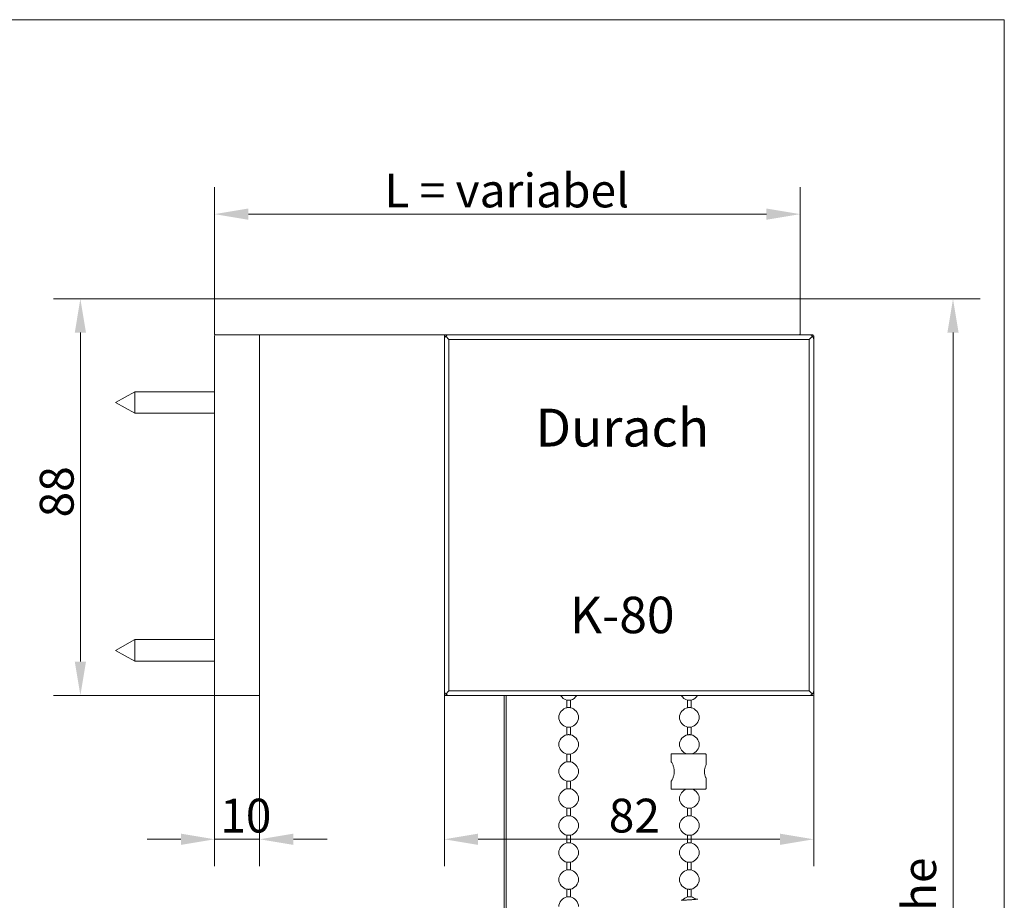
# Model space of a CAD drawing. Units: millimetres. Extents: x 15 to 876, y 15 to 615.
# Drawn here: x 657 to 876, y 420 to 615 of the extents above; entities that cross this region are included whole.
import ezdxf

# ---------------------------------------------------------------- set-up
doc = ezdxf.new("R2010")
doc.units = ezdxf.units.MM
doc.header["$LTSCALE"] = 3
for name, color, linetype, lineweight in [('Bemaßung (ISO)', 7, 'Continuous', 18), ('Rahmen (ISO)', 7, 'Continuous', 18), ('Sichtbar (ISO)', 7, 'Continuous', 18), ('Symbol (ISO)', 7, 'Continuous', 18)]:
    doc.layers.add(name, color=color, linetype=linetype, lineweight=lineweight)
doc.styles.add('Notiztext (DIN)', font='isocpeur.ttf')
doc.dimstyles.new('Durach Standard (DIN)', dxfattribs={"dimscale": 3, "dimtxt": 2.5, "dimasz": 2.5, "dimexe": 2, "dimexo": 0, "dimgap": 0.5, "dimtad": 1, "dimtoh": 1, "dimrnd": 1e-08, "dimtxsty": 'Notiztext (DIN)', "dimcen": 0.09, "dimdle": 10, "dimclrd": 7, "dimclre": 7, "dimclrt": 256, "dimazin": 2, "dimtfac": 0.6, "dimtmove": 0, "dimatfit": 3, "dimfxl": 0, "dimtolj": 1, "dimlwd": 15, "dimlwe": 15, "dimarcsym": 0})

# ---------------------------------------------------------------- blocks, each defined once
blk = doc.blocks.new('Ränder Standardrahmen')
at = {"layer": 'Rahmen (ISO)', "flags": 128}
blk.add_lwpolyline([(5, 5), (5, 205), (292, 205), (292, 5), (5, 5)], dxfattribs=at)
blk = doc.blocks.new('*D9')
at = {"layer": 'Bemaßung (ISO)', "color": 7, "linetype": 'Continuous', "lineweight": 15, "transparency": 16777216}
for p, q in [((700.89, 553.05), (664.89, 553.05)), ((670.89, 545.55), (670.89, 472.55)), ((700.89, 465.05), (664.89, 465.05))]:
    blk.add_line(p, q, dxfattribs=at)
at = {"layer": 'Bemaßung (ISO)', "color": 7, "linetype": 'Continuous', "transparency": 16777216}
for points in [[(669.64, 545.55), (672.14, 545.55), (670.89, 553.05)], [(669.64, 472.55), (672.14, 472.55), (670.89, 465.05)]]:
    blk.add_solid(points, dxfattribs=at)
at = {"layer": 'Defpoints', "color": 0, "linetype": 'Continuous', "transparency": 16777216}
for p in [(700.89, 553.05), (670.89, 465.05), (700.89, 465.05)]:
    blk.add_point(p, dxfattribs=at)
at = {"layer": 'Bemaßung (ISO)', "linetype": 'Continuous', "lineweight": 18, "transparency": 16777216, "insert": (661.89, 504.55), "char_height": 7.5, "attachment_point": 1, "rotation": 90, "style": 'Notiztext (DIN)'}
blk.add_mtext('\\A1;88', dxfattribs=at)
blk = doc.blocks.new('*D12')
at = {"layer": 'Bemaßung (ISO)', "color": 7, "linetype": 'Continuous', "lineweight": 15, "transparency": 16777216}
for p, q in [((700.69, 465.25), (700.69, 427.12)), ((710.69, 465.25), (710.69, 427.12)), ((693.19, 433.12), (685.69, 433.12)), ((700.69, 433.12), (710.69, 433.12)), ((718.19, 433.12), (725.69, 433.12))]:
    blk.add_line(p, q, dxfattribs=at)
at = {"layer": 'Bemaßung (ISO)', "color": 7, "linetype": 'Continuous', "transparency": 16777216}
for points in [[(693.19, 434.37), (693.19, 431.87), (700.69, 433.12)], [(718.19, 434.37), (718.19, 431.87), (710.69, 433.12)]]:
    blk.add_solid(points, dxfattribs=at)
at = {"layer": 'Defpoints', "color": 0, "linetype": 'Continuous', "transparency": 16777216}
for p in [(700.69, 465.25), (710.69, 465.25), (710.69, 433.12)]:
    blk.add_point(p, dxfattribs=at)
at = {"layer": 'Bemaßung (ISO)', "linetype": 'Continuous', "lineweight": 18, "transparency": 16777216, "insert": (701.94, 442.12), "char_height": 7.5, "attachment_point": 1, "style": 'Notiztext (DIN)'}
blk.add_mtext('\\A1;10', dxfattribs=at)
blk = doc.blocks.new('*D13')
at = {"layer": 'Bemaßung (ISO)', "color": 7, "linetype": 'Continuous', "lineweight": 15, "transparency": 16777216}
for p, q in [((751.69, 466.05), (751.69, 427.12)), ((833.69, 466.05), (833.69, 427.12)), ((759.19, 433.12), (826.19, 433.12))]:
    blk.add_line(p, q, dxfattribs=at)
at = {"layer": 'Bemaßung (ISO)', "color": 7, "linetype": 'Continuous', "transparency": 16777216}
for points in [[(759.19, 434.37), (759.19, 431.87), (751.69, 433.12)], [(826.19, 434.37), (826.19, 431.87), (833.69, 433.12)]]:
    blk.add_solid(points, dxfattribs=at)
at = {"layer": 'Defpoints', "color": 0, "linetype": 'Continuous', "transparency": 16777216}
for p in [(751.69, 466.05), (833.69, 466.05), (833.69, 433.12)]:
    blk.add_point(p, dxfattribs=at)
at = {"layer": 'Bemaßung (ISO)', "linetype": 'Continuous', "lineweight": 18, "transparency": 16777216, "insert": (788.19, 442.12), "char_height": 7.5, "attachment_point": 1, "style": 'Notiztext (DIN)'}
blk.add_mtext('\\A1;82', dxfattribs=at)
blk = doc.blocks.new('*D14')
at = {"layer": 'Bemaßung (ISO)', "color": 7, "linetype": 'Continuous', "lineweight": 15, "transparency": 16777216}
for p, q in [((830.49, 553.05), (870.61, 553.05)), ((864.61, 545.55), (864.61, 242.55)), ((764.99, 235.05), (870.61, 235.05))]:
    blk.add_line(p, q, dxfattribs=at)
at = {"layer": 'Bemaßung (ISO)', "color": 7, "linetype": 'Continuous', "transparency": 16777216}
for points in [[(863.36, 545.55), (865.86, 545.55), (864.61, 553.05)], [(863.36, 242.55), (865.86, 242.55), (864.61, 235.05)]]:
    blk.add_solid(points, dxfattribs=at)
at = {"layer": 'Defpoints', "color": 0, "linetype": 'Continuous', "transparency": 16777216}
for p in [(830.49, 553.05), (764.99, 235.05), (864.61, 235.05)]:
    blk.add_point(p, dxfattribs=at)
at = {"layer": 'Bemaßung (ISO)', "linetype": 'Continuous', "lineweight": 18, "transparency": 16777216, "insert": (853.36, 363.68), "char_height": 7.5, "attachment_point": 1, "rotation": 90, "style": 'Notiztext (DIN)'}
blk.add_mtext('\\A1; Anlagenhöhe', dxfattribs=at)
blk = doc.blocks.new('*D15')
at = {"layer": 'Bemaßung (ISO)', "color": 7, "linetype": 'Continuous', "lineweight": 15, "transparency": 16777216}
for p, q in [((700.69, 552.85), (700.69, 577.85)), ((830.69, 552.85), (830.69, 577.85)), ((708.19, 571.85), (823.19, 571.85))]:
    blk.add_line(p, q, dxfattribs=at)
at = {"layer": 'Bemaßung (ISO)', "color": 7, "linetype": 'Continuous', "transparency": 16777216}
for points in [[(708.19, 573.1), (708.19, 570.6), (700.69, 571.85)], [(823.19, 573.1), (823.19, 570.6), (830.69, 571.85)]]:
    blk.add_solid(points, dxfattribs=at)
at = {"layer": 'Defpoints', "color": 0, "linetype": 'Continuous', "transparency": 16777216}
for p in [(830.69, 571.85), (700.69, 552.85), (830.69, 552.85)]:
    blk.add_point(p, dxfattribs=at)
at = {"layer": 'Bemaßung (ISO)', "linetype": 'Continuous', "lineweight": 18, "transparency": 16777216, "insert": (736.07, 580.85), "char_height": 7.5, "attachment_point": 1, "style": 'Notiztext (DIN)'}
blk.add_mtext('\\A1; L = variabel', dxfattribs=at)

msp = doc.modelspace()

# ---------------------------------------------------------------- linework, layer by layer
at = {"layer": 'Sichtbar (ISO)'}
for p, q in [((830.49, 553.051), (700.89, 553.051)), ((700.69, 552.851), (700.69, 545.251)), ((830.69, 545.251), (830.69, 552.851)), ((700.69, 544.851), (700.69, 465.251)), ((710.49, 545.051), (700.89, 545.051)), ((700.89, 545.051), (751.89, 545.051)), ((710.69, 465.251), (710.69, 544.851)), ((751.69, 544.851), (751.69, 544.051)), ((752.69, 545.051), (751.89, 545.051)), ((752.69, 544.051), (751.983, 544.758)), ((832.69, 545.051), (752.69, 545.051)), ((832.69, 545.051), (833.49, 545.051)), ((832.69, 544.051), (833.397, 544.758)), ((833.69, 544.851), (833.69, 544.051)), ((751.69, 544.051), (751.69, 466.051)), ((752.69, 466.051), (752.69, 544.051)), ((752.69, 544.051), (832.69, 544.051)), ((832.69, 544.051), (832.69, 466.051)), ((833.69, 466.051), (833.69, 544.051)), ((678.69, 530.051), (682.99, 532.451)), ((682.99, 532.451), (682.99, 527.651)), ((700.69, 532.451), (682.99, 532.451)), ((678.69, 530.051), (682.99, 527.651)), ((700.69, 527.651), (682.99, 527.651)), ((678.69, 475.051), (682.99, 477.451)), ((682.99, 477.451), (682.99, 472.651)), ((700.69, 477.451), (682.99, 477.451)), ((678.69, 475.051), (682.99, 472.651)), ((700.69, 472.651), (682.99, 472.651)), ((751.69, 466.051), (751.69, 465.251)), ((752.69, 466.051), (751.983, 465.344)), ((832.69, 466.051), (752.69, 466.051)), ((832.69, 466.051), (833.397, 465.344)), ((833.69, 466.051), (833.69, 465.251)), ((700.89, 465.051), (710.49, 465.051)), ((751.89, 465.051), (752.69, 465.051)), ((752.69, 465.051), (832.69, 465.051)), ((764.985, 465.051), (764.985, 272.851)), ((765.385, 265.851), (765.385, 465.051)), ((778.894, 464.021), (778.894, 462.328)), ((778.894, 464.021), (778.894, 462.328)), ((779.687, 464.021), (779.687, 462.328)), ((779.687, 464.021), (779.687, 462.328)), ((805.694, 462.328), (805.694, 464.021)), ((805.694, 462.328), (805.694, 464.021)), ((806.487, 462.328), (806.487, 464.021)), ((806.487, 462.328), (806.487, 464.021)), ((833.49, 465.051), (832.69, 465.051)), ((778.894, 458.021), (778.894, 456.328)), ((778.894, 458.021), (778.894, 456.328)), ((779.687, 458.021), (779.687, 456.328)), ((779.687, 458.021), (779.687, 456.328)), ((805.694, 456.328), (805.694, 458.021)), ((805.694, 456.328), (805.694, 458.021)), ((806.487, 456.328), (806.487, 458.021)), ((806.487, 456.328), (806.487, 458.021)), ((778.89, 452.022), (778.89, 450.328)), ((779.69, 452.022), (779.69, 450.328)), ((802.012, 451.975), (802.012, 450.469)), ((802.112, 452.075), (809.688, 452.075)), ((809.788, 449.718), (809.788, 451.975)), ((778.89, 446.022), (778.89, 444.328)), ((779.69, 446.022), (779.69, 444.328)), ((809.788, 444.375), (809.788, 446.631)), ((802.012, 445.881), (802.012, 444.375)), ((809.688, 444.275), (802.112, 444.275)), ((778.89, 440.022), (778.89, 438.328)), ((779.69, 440.022), (779.69, 438.328)), ((805.69, 440.022), (805.69, 438.328)), ((806.49, 440.022), (806.49, 438.328)), ((778.89, 434.022), (778.89, 432.328)), ((779.69, 434.022), (779.69, 432.328)), ((805.69, 434.022), (805.69, 432.328)), ((806.49, 434.022), (806.49, 432.328)), ((778.89, 428.022), (778.89, 426.328)), ((779.69, 428.022), (779.69, 426.328)), ((805.69, 428.022), (805.69, 426.328)), ((806.49, 428.022), (806.49, 426.328)), ((778.89, 422.022), (778.89, 420.328)), ((779.69, 422.022), (779.69, 420.328)), ((805.69, 422.022), (805.69, 420.328)), ((806.49, 422.022), (806.49, 420.328)), ((804.236, 419.58), (804.236, 419.58))]:
    msp.add_line(p, q, dxfattribs=at)
for centre, radius, start, end in [((700.89, 552.851), 0.2, 90, 180), ((830.49, 552.851), 0.2, 0, 90), ((700.89, 545.251), 0.2, 180, 270), ((700.89, 544.851), 0.2, 90, 180), ((710.49, 544.851), 0.2, 0, 90), ((751.89, 544.851), 0.2, 90, 180), ((752.69, 544.051), 1, 135, 180), ((752.69, 544.051), 1, 90, 135), ((830.49, 545.251), 0.2, 270, 0), ((832.69, 544.051), 1, 45, 90), ((832.69, 544.051), 1, 0, 45), ((833.49, 544.851), 0.2, 0, 90), ((752.69, 466.051), 1, 180, 225), ((832.69, 466.051), 1, 315, 0), ((700.89, 465.251), 0.2, 180, 270), ((710.49, 465.251), 0.2, 270, 0), ((751.89, 465.251), 0.2, 180, 270), ((752.69, 466.051), 1, 225, 270), ((832.69, 466.051), 1, 270, 315), ((833.49, 465.251), 0.2, 270, 0), ((802.112, 451.975), 0.1, 90, 180), ((802.112, 450.469), 0.1, 180, 209.97342), ((809.688, 451.975), 0.1, 0, 90), ((809.688, 449.718), 0.1, 336.77845, 0), ((802.112, 445.881), 0.1, 150.02658, 180), ((809.688, 446.631), 0.1, 0, 23.22155), ((802.112, 444.375), 0.1, 180, 270), ((809.688, 444.375), 0.1, 270, 0)]:
    msp.add_arc(centre, radius, start, end, dxfattribs=at)
for points in [[(778.894, 464.021), (778.326, 464.152), (777.794, 464.548), (777.458, 465.051)], [(781.123, 465.051), (780.786, 464.548), (780.255, 464.152), (779.687, 464.021)], [(804.258, 465.051), (804.594, 464.548), (805.126, 464.152), (805.694, 464.021)], [(804.258, 465.051), (804.594, 464.548), (805.126, 464.152), (805.694, 464.021)], [(806.487, 464.021), (807.055, 464.152), (807.586, 464.548), (807.923, 465.051)], [(806.487, 464.021), (807.055, 464.152), (807.586, 464.548), (807.923, 465.051)], [(777.09, 460.175), (777.09, 461.142), (777.941, 462.109), (778.894, 462.328)], [(777.09, 460.175), (777.09, 461.142), (777.941, 462.109), (778.894, 462.328)], [(779.687, 462.328), (780.64, 462.109), (781.49, 461.142), (781.49, 460.175)], [(779.687, 462.328), (780.64, 462.109), (781.49, 461.142), (781.49, 460.175)], [(805.694, 462.328), (804.741, 462.109), (803.89, 461.142), (803.89, 460.175)], [(805.694, 462.328), (804.741, 462.109), (803.89, 461.142), (803.89, 460.175)], [(808.29, 460.175), (808.29, 461.142), (807.44, 462.109), (806.487, 462.328)], [(808.29, 460.175), (808.29, 461.142), (807.44, 462.109), (806.487, 462.328)], [(778.894, 458.021), (777.941, 458.24), (777.09, 459.208), (777.09, 460.175)], [(778.894, 458.021), (777.941, 458.24), (777.09, 459.208), (777.09, 460.175)], [(781.49, 460.175), (781.49, 459.208), (780.64, 458.24), (779.687, 458.021)], [(781.49, 460.175), (781.49, 459.208), (780.64, 458.24), (779.687, 458.021)], [(803.89, 460.175), (803.89, 459.208), (804.741, 458.24), (805.694, 458.021)], [(803.89, 460.175), (803.89, 459.208), (804.741, 458.24), (805.694, 458.021)], [(806.487, 458.021), (807.44, 458.24), (808.29, 459.208), (808.29, 460.175)], [(806.487, 458.021), (807.44, 458.24), (808.29, 459.208), (808.29, 460.175)], [(777.09, 454.175), (777.09, 455.142), (777.941, 456.109), (778.894, 456.328)], [(777.09, 454.175), (777.09, 455.142), (777.941, 456.109), (778.894, 456.328)], [(779.687, 456.328), (780.64, 456.109), (781.49, 455.142), (781.49, 454.175)], [(779.687, 456.328), (780.64, 456.109), (781.49, 455.142), (781.49, 454.175)], [(805.694, 456.328), (804.741, 456.109), (803.89, 455.142), (803.89, 454.175)], [(805.694, 456.328), (804.741, 456.109), (803.89, 455.142), (803.89, 454.175)], [(808.29, 454.175), (808.29, 455.142), (807.44, 456.109), (806.487, 456.328)], [(808.29, 454.175), (808.29, 455.142), (807.44, 456.109), (806.487, 456.328)], [(778.89, 452.022), (777.939, 452.243), (777.09, 453.209), (777.09, 454.175)], [(778.89, 452.022), (777.939, 452.243), (777.09, 453.209), (777.09, 454.175)], [(781.49, 454.175), (781.49, 453.209), (780.642, 452.243), (779.69, 452.022)], [(781.49, 454.175), (781.49, 453.209), (780.642, 452.243), (779.69, 452.022)], [(803.89, 454.175), (803.89, 453.272), (804.631, 452.37), (805.504, 452.075)], [(803.89, 454.175), (803.89, 453.272), (804.631, 452.37), (805.504, 452.075)], [(806.676, 452.075), (807.55, 452.37), (808.29, 453.272), (808.29, 454.175)], [(806.676, 452.075), (807.55, 452.37), (808.29, 453.272), (808.29, 454.175)], [(777.09, 448.175), (777.09, 449.141), (777.939, 450.107), (778.89, 450.328)], [(779.69, 450.328), (780.642, 450.107), (781.49, 449.141), (781.49, 448.175)], [(778.89, 446.022), (777.939, 446.243), (777.09, 447.209), (777.09, 448.175)], [(781.49, 448.175), (781.49, 447.209), (780.642, 446.243), (779.69, 446.022)], [(777.09, 442.175), (777.09, 443.141), (777.939, 444.107), (778.89, 444.328)], [(779.69, 444.328), (780.642, 444.107), (781.49, 443.141), (781.49, 442.175)], [(805.504, 444.275), (804.631, 443.98), (803.89, 443.077), (803.89, 442.175)], [(808.29, 442.175), (808.29, 443.077), (807.55, 443.98), (806.676, 444.275)], [(778.89, 440.022), (777.939, 440.243), (777.09, 441.209), (777.09, 442.175)], [(781.49, 442.175), (781.49, 441.209), (780.642, 440.243), (779.69, 440.022)], [(803.89, 442.175), (803.89, 441.209), (804.739, 440.243), (805.69, 440.022)], [(806.49, 440.022), (807.442, 440.243), (808.29, 441.209), (808.29, 442.175)], [(777.09, 436.175), (777.09, 437.141), (777.939, 438.107), (778.89, 438.328)], [(779.69, 438.328), (780.642, 438.107), (781.49, 437.141), (781.49, 436.175)], [(805.69, 438.328), (804.739, 438.107), (803.89, 437.141), (803.89, 436.175)], [(808.29, 436.175), (808.29, 437.141), (807.442, 438.107), (806.49, 438.328)], [(778.89, 434.022), (777.939, 434.243), (777.09, 435.209), (777.09, 436.175)], [(781.49, 436.175), (781.49, 435.209), (780.642, 434.243), (779.69, 434.022)], [(803.89, 436.175), (803.89, 435.209), (804.739, 434.243), (805.69, 434.022)], [(806.49, 434.022), (807.442, 434.243), (808.29, 435.209), (808.29, 436.175)], [(777.09, 430.175), (777.09, 431.141), (777.939, 432.107), (778.89, 432.328)], [(779.69, 432.328), (780.642, 432.107), (781.49, 431.141), (781.49, 430.175)], [(805.69, 432.328), (804.739, 432.107), (803.89, 431.141), (803.89, 430.175)], [(808.29, 430.175), (808.29, 431.141), (807.442, 432.107), (806.49, 432.328)], [(778.89, 428.022), (777.939, 428.243), (777.09, 429.209), (777.09, 430.175)], [(781.49, 430.175), (781.49, 429.209), (780.642, 428.243), (779.69, 428.022)], [(803.89, 430.175), (803.89, 429.209), (804.739, 428.243), (805.69, 428.022)], [(806.49, 428.022), (807.442, 428.243), (808.29, 429.209), (808.29, 430.175)], [(777.09, 424.175), (777.09, 425.141), (777.939, 426.107), (778.89, 426.328)], [(779.69, 426.328), (780.642, 426.107), (781.49, 425.141), (781.49, 424.175)], [(805.69, 426.328), (804.739, 426.107), (803.89, 425.141), (803.89, 424.175)], [(808.29, 424.175), (808.29, 425.141), (807.442, 426.107), (806.49, 426.328)], [(778.89, 422.022), (777.939, 422.243), (777.09, 423.209), (777.09, 424.175)], [(781.49, 424.175), (781.49, 423.209), (780.642, 422.243), (779.69, 422.022)], [(803.89, 424.175), (803.89, 423.209), (804.739, 422.243), (805.69, 422.022)], [(806.49, 422.022), (807.442, 422.243), (808.29, 423.209), (808.29, 424.175)], [(777.09, 418.175), (777.09, 419.141), (777.939, 420.107), (778.89, 420.328)], [(779.69, 420.328), (780.642, 420.107), (781.49, 419.141), (781.49, 418.175)], [(805.69, 420.328), (805.24, 420.223), (804.812, 419.952), (804.487, 419.592)], [(807.49, 419.793), (807.199, 420.052), (806.852, 420.244), (806.49, 420.328)]]:
    msp.add_open_spline(points, degree=3, dxfattribs=at)
for points, knots in [([(779.29, 464.013), (779.265, 464.013), (779.241, 464.013), (779.187, 464.013), (779.159, 464.014), (779.087, 464.015), (779.047, 464.016), (778.975, 464.018), (778.945, 464.019), (778.904, 464.021), (778.894, 464.021), (778.894, 464.021)], [-0.062738663, -0.062738663, -0.062738663, -0.062738663, -0.05529929, -0.05529929, -0.046387241, -0.046387241, -0.031869075, -0.031869075, -0.016070712, -0.016070712, 0, 0, 0, 0]), ([(779.687, 464.021), (779.687, 464.021), (779.68, 464.021), (779.651, 464.02), (779.628, 464.019), (779.564, 464.017), (779.523, 464.016), (779.445, 464.014), (779.41, 464.013), (779.347, 464.013), (779.319, 464.013), (779.29, 464.013)], [-0.062704563, -0.062704563, -0.062704563, -0.062704563, -0.04977398, -0.04977398, -0.035227796, -0.035227796, -0.01941462, -0.01941462, -0.008562664, -0.008562664, 0, 0, 0, 0]), ([(806.09, 464.013), (806.062, 464.013), (806.033, 464.013), (805.97, 464.013), (805.936, 464.014), (805.858, 464.016), (805.817, 464.017), (805.753, 464.019), (805.729, 464.02), (805.701, 464.021), (805.694, 464.021), (805.694, 464.021)], [0, 0, 0, 0, 0.008562664, 0.008562664, 0.01941462, 0.01941462, 0.035227796, 0.035227796, 0.04977398, 0.04977398, 0.062704563, 0.062704563, 0.062704563, 0.062704563]), ([(806.487, 464.021), (806.487, 464.021), (806.476, 464.021), (806.435, 464.019), (806.405, 464.018), (806.333, 464.016), (806.293, 464.015), (806.222, 464.014), (806.193, 464.013), (806.14, 464.013), (806.115, 464.013), (806.09, 464.013)], [0, 0, 0, 0, 0.016070712, 0.016070712, 0.031869075, 0.031869075, 0.046387241, 0.046387241, 0.05529929, 0.05529929, 0.062738663, 0.062738663, 0.062738663, 0.062738663]), ([(778.894, 462.328), (778.894, 462.328), (778.901, 462.329), (778.929, 462.33), (778.953, 462.33), (779.017, 462.332), (779.058, 462.334), (779.136, 462.335), (779.17, 462.336), (779.233, 462.337), (779.262, 462.337), (779.29, 462.337)], [-0.062704563, -0.062704563, -0.062704563, -0.062704563, -0.04977398, -0.04977398, -0.035227796, -0.035227796, -0.01941462, -0.01941462, -0.008562664, -0.008562664, 0, 0, 0, 0]), ([(779.29, 462.337), (779.315, 462.337), (779.34, 462.337), (779.393, 462.336), (779.422, 462.336), (779.493, 462.334), (779.533, 462.333), (779.605, 462.331), (779.635, 462.33), (779.676, 462.329), (779.687, 462.328), (779.687, 462.328)], [-0.062738663, -0.062738663, -0.062738663, -0.062738663, -0.05529929, -0.05529929, -0.046387241, -0.046387241, -0.031869075, -0.031869075, -0.016070712, -0.016070712, 0, 0, 0, 0]), ([(805.694, 462.328), (805.694, 462.328), (805.704, 462.329), (805.745, 462.33), (805.775, 462.331), (805.847, 462.333), (805.887, 462.334), (805.959, 462.336), (805.987, 462.336), (806.041, 462.337), (806.065, 462.337), (806.09, 462.337)], [0, 0, 0, 0, 0.016070712, 0.016070712, 0.031869075, 0.031869075, 0.046387241, 0.046387241, 0.05529929, 0.05529929, 0.062738663, 0.062738663, 0.062738663, 0.062738663]), ([(806.09, 462.337), (806.119, 462.337), (806.147, 462.337), (806.21, 462.336), (806.245, 462.335), (806.323, 462.334), (806.364, 462.332), (806.428, 462.33), (806.451, 462.33), (806.48, 462.329), (806.487, 462.328), (806.487, 462.328)], [0, 0, 0, 0, 0.008562664, 0.008562664, 0.01941462, 0.01941462, 0.035227796, 0.035227796, 0.04977398, 0.04977398, 0.062704563, 0.062704563, 0.062704563, 0.062704563]), ([(779.29, 458.013), (779.265, 458.013), (779.241, 458.013), (779.187, 458.013), (779.159, 458.014), (779.087, 458.015), (779.047, 458.016), (778.975, 458.018), (778.945, 458.019), (778.904, 458.021), (778.894, 458.021), (778.894, 458.021)], [-0.062738663, -0.062738663, -0.062738663, -0.062738663, -0.05529929, -0.05529929, -0.046387241, -0.046387241, -0.031869075, -0.031869075, -0.016070712, -0.016070712, 0, 0, 0, 0]), ([(779.687, 458.021), (779.687, 458.021), (779.68, 458.021), (779.651, 458.02), (779.628, 458.019), (779.564, 458.017), (779.523, 458.016), (779.445, 458.014), (779.41, 458.013), (779.347, 458.013), (779.319, 458.013), (779.29, 458.013)], [-0.062704563, -0.062704563, -0.062704563, -0.062704563, -0.04977398, -0.04977398, -0.035227796, -0.035227796, -0.01941462, -0.01941462, -0.008562664, -0.008562664, 0, 0, 0, 0]), ([(806.09, 458.013), (806.062, 458.013), (806.033, 458.013), (805.97, 458.013), (805.936, 458.014), (805.858, 458.016), (805.817, 458.017), (805.753, 458.019), (805.729, 458.02), (805.701, 458.021), (805.694, 458.021), (805.694, 458.021)], [0, 0, 0, 0, 0.008562664, 0.008562664, 0.01941462, 0.01941462, 0.035227796, 0.035227796, 0.04977398, 0.04977398, 0.062704563, 0.062704563, 0.062704563, 0.062704563]), ([(806.487, 458.021), (806.487, 458.021), (806.476, 458.021), (806.435, 458.019), (806.405, 458.018), (806.333, 458.016), (806.293, 458.015), (806.222, 458.014), (806.193, 458.013), (806.14, 458.013), (806.115, 458.013), (806.09, 458.013)], [0, 0, 0, 0, 0.016070712, 0.016070712, 0.031869075, 0.031869075, 0.046387241, 0.046387241, 0.05529929, 0.05529929, 0.062738663, 0.062738663, 0.062738663, 0.062738663]), ([(778.894, 456.328), (778.894, 456.328), (778.901, 456.329), (778.929, 456.33), (778.953, 456.33), (779.017, 456.332), (779.058, 456.334), (779.136, 456.335), (779.17, 456.336), (779.233, 456.337), (779.262, 456.337), (779.29, 456.337)], [-0.062704563, -0.062704563, -0.062704563, -0.062704563, -0.04977398, -0.04977398, -0.035227796, -0.035227796, -0.01941462, -0.01941462, -0.008562664, -0.008562664, 0, 0, 0, 0]), ([(779.29, 456.337), (779.315, 456.337), (779.34, 456.337), (779.393, 456.336), (779.422, 456.336), (779.493, 456.334), (779.533, 456.333), (779.605, 456.331), (779.635, 456.33), (779.676, 456.329), (779.687, 456.328), (779.687, 456.328)], [-0.062738663, -0.062738663, -0.062738663, -0.062738663, -0.05529929, -0.05529929, -0.046387241, -0.046387241, -0.031869075, -0.031869075, -0.016070712, -0.016070712, 0, 0, 0, 0]), ([(805.694, 456.328), (805.694, 456.328), (805.704, 456.329), (805.745, 456.33), (805.775, 456.331), (805.847, 456.333), (805.887, 456.334), (805.959, 456.336), (805.987, 456.336), (806.041, 456.337), (806.065, 456.337), (806.09, 456.337)], [0, 0, 0, 0, 0.016070712, 0.016070712, 0.031869075, 0.031869075, 0.046387241, 0.046387241, 0.05529929, 0.05529929, 0.062738663, 0.062738663, 0.062738663, 0.062738663]), ([(806.09, 456.337), (806.119, 456.337), (806.147, 456.337), (806.21, 456.336), (806.245, 456.335), (806.323, 456.334), (806.364, 456.332), (806.428, 456.33), (806.451, 456.33), (806.48, 456.329), (806.487, 456.328), (806.487, 456.328)], [0, 0, 0, 0, 0.008562664, 0.008562664, 0.01941462, 0.01941462, 0.035227796, 0.035227796, 0.04977398, 0.04977398, 0.062704563, 0.062704563, 0.062704563, 0.062704563]), ([(778.89, 452.022), (778.89, 452.022), (778.897, 452.021), (778.926, 452.02), (778.949, 452.019), (779.013, 452.017), (779.055, 452.016), (779.134, 452.014), (779.168, 452.014), (779.232, 452.013), (779.261, 452.013), (779.29, 452.013)], [-0.062983978, -0.062983978, -0.062983978, -0.062983978, -0.050205344, -0.050205344, -0.03563171, -0.03563171, -0.019711564, -0.019711564, -0.008707206, -0.008707206, 0, 0, 0, 0]), ([(779.29, 450.337), (779.265, 450.337), (779.24, 450.337), (779.186, 450.336), (779.157, 450.336), (779.084, 450.334), (779.044, 450.333), (778.971, 450.331), (778.942, 450.33), (778.901, 450.328), (778.89, 450.328), (778.89, 450.328)], [-0.062999144, -0.062999144, -0.062999144, -0.062999144, -0.055437471, -0.055437471, -0.046390184, -0.046390184, -0.031738645, -0.031738645, -0.015932889, -0.015932889, 0, 0, 0, 0]), ([(779.29, 452.013), (779.315, 452.013), (779.341, 452.013), (779.395, 452.013), (779.424, 452.014), (779.496, 452.015), (779.537, 452.016), (779.609, 452.019), (779.639, 452.02), (779.68, 452.021), (779.69, 452.022), (779.69, 452.022)], [-0.062999144, -0.062999144, -0.062999144, -0.062999144, -0.055437471, -0.055437471, -0.046390184, -0.046390184, -0.031738645, -0.031738645, -0.015932889, -0.015932889, 0, 0, 0, 0]), ([(779.69, 450.328), (779.69, 450.328), (779.683, 450.328), (779.655, 450.329), (779.631, 450.33), (779.567, 450.332), (779.526, 450.333), (779.447, 450.335), (779.412, 450.336), (779.348, 450.337), (779.319, 450.337), (779.29, 450.337)], [-0.062983978, -0.062983978, -0.062983978, -0.062983978, -0.050205344, -0.050205344, -0.03563171, -0.03563171, -0.019711564, -0.019711564, -0.008707206, -0.008707206, 0, 0, 0, 0]), ([(802.026, 450.419), (802.054, 450.369), (802.087, 450.312), (802.161, 450.177), (802.202, 450.099), (802.29, 449.922), (802.338, 449.823), (802.431, 449.61), (802.478, 449.495), (802.561, 449.259), (802.599, 449.139), (802.659, 448.903), (802.684, 448.788), (802.718, 448.565), (802.73, 448.458), (802.741, 448.25), (802.742, 448.148), (802.734, 447.946), (802.725, 447.846), (802.698, 447.643), (802.679, 447.541), (802.632, 447.332), (802.603, 447.226), (802.534, 447.011), (802.495, 446.902), (802.409, 446.686), (802.362, 446.58), (802.269, 446.382), (802.222, 446.289), (802.149, 446.152), (802.122, 446.101), (802.071, 446.009), (802.047, 445.968), (802.026, 445.93)], [1.314565, 1.314565, 1.314565, 1.314565, 1.35334859, 1.35334859, 1.39498296, 1.39498296, 1.43918738, 1.43918738, 1.48399927, 1.48399927, 1.52613413, 1.52613413, 1.56360561, 1.56360561, 1.59709464, 1.59709464, 1.62848645, 1.62848645, 1.6597318, 1.6597318, 1.69261599, 1.69261599, 1.72872566, 1.72872566, 1.76902122, 1.76902122, 1.81290864, 1.81290864, 1.85779288, 1.85779288, 1.88688412, 1.88688412, 1.91597535, 1.91597535, 1.91597535, 1.91597535]), ([(809.78, 446.671), (809.744, 446.754), (809.709, 446.842), (809.642, 447.025), (809.61, 447.12), (809.553, 447.317), (809.527, 447.419), (809.485, 447.629), (809.468, 447.736), (809.446, 447.948), (809.441, 448.051), (809.439, 448.256), (809.444, 448.356), (809.461, 448.558), (809.475, 448.659), (809.512, 448.863), (809.536, 448.966), (809.591, 449.167), (809.621, 449.264), (809.694, 449.47), (809.736, 449.577), (809.78, 449.679)], [0.06364481, 0.06364481, 0.06364481, 0.06364481, 0.09779982, 0.09779982, 0.13195484, 0.13195484, 0.16610985, 0.16610985, 0.20026486, 0.20026486, 0.23242631, 0.23242631, 0.26351016, 0.26351016, 0.29537947, 0.29537947, 0.32953448, 0.32953448, 0.3636895, 0.3636895, 0.40519495, 0.40519495, 0.40519495, 0.40519495]), ([(778.89, 446.022), (778.89, 446.022), (778.897, 446.021), (778.926, 446.02), (778.949, 446.019), (779.013, 446.017), (779.055, 446.016), (779.134, 446.014), (779.168, 446.014), (779.232, 446.013), (779.261, 446.013), (779.29, 446.013)], [-0.062983978, -0.062983978, -0.062983978, -0.062983978, -0.050205344, -0.050205344, -0.03563171, -0.03563171, -0.019711564, -0.019711564, -0.008707206, -0.008707206, 0, 0, 0, 0]), ([(779.29, 446.013), (779.315, 446.013), (779.341, 446.013), (779.395, 446.013), (779.424, 446.014), (779.496, 446.015), (779.537, 446.016), (779.609, 446.019), (779.639, 446.02), (779.68, 446.021), (779.69, 446.022), (779.69, 446.022)], [-0.062999144, -0.062999144, -0.062999144, -0.062999144, -0.055437471, -0.055437471, -0.046390184, -0.046390184, -0.031738645, -0.031738645, -0.015932889, -0.015932889, 0, 0, 0, 0]), ([(779.29, 444.337), (779.265, 444.337), (779.24, 444.337), (779.186, 444.336), (779.157, 444.336), (779.084, 444.334), (779.044, 444.333), (778.971, 444.331), (778.942, 444.33), (778.901, 444.328), (778.89, 444.328), (778.89, 444.328)], [-0.062999144, -0.062999144, -0.062999144, -0.062999144, -0.055437471, -0.055437471, -0.046390184, -0.046390184, -0.031738645, -0.031738645, -0.015932889, -0.015932889, 0, 0, 0, 0]), ([(779.69, 444.328), (779.69, 444.328), (779.683, 444.328), (779.655, 444.329), (779.631, 444.33), (779.567, 444.332), (779.526, 444.333), (779.447, 444.335), (779.412, 444.336), (779.348, 444.337), (779.319, 444.337), (779.29, 444.337)], [-0.062983978, -0.062983978, -0.062983978, -0.062983978, -0.050205344, -0.050205344, -0.03563171, -0.03563171, -0.019711564, -0.019711564, -0.008707206, -0.008707206, 0, 0, 0, 0]), ([(778.89, 440.022), (778.89, 440.022), (778.897, 440.021), (778.926, 440.02), (778.949, 440.019), (779.013, 440.017), (779.055, 440.016), (779.134, 440.014), (779.168, 440.014), (779.232, 440.013), (779.261, 440.013), (779.29, 440.013)], [-0.062983978, -0.062983978, -0.062983978, -0.062983978, -0.050205344, -0.050205344, -0.03563171, -0.03563171, -0.019711564, -0.019711564, -0.008707206, -0.008707206, 0, 0, 0, 0]), ([(779.29, 440.013), (779.315, 440.013), (779.341, 440.013), (779.395, 440.013), (779.424, 440.014), (779.496, 440.015), (779.537, 440.016), (779.609, 440.019), (779.639, 440.02), (779.68, 440.021), (779.69, 440.022), (779.69, 440.022)], [-0.062999144, -0.062999144, -0.062999144, -0.062999144, -0.055437471, -0.055437471, -0.046390184, -0.046390184, -0.031738645, -0.031738645, -0.015932889, -0.015932889, 0, 0, 0, 0]), ([(805.69, 440.022), (805.69, 440.022), (805.697, 440.021), (805.726, 440.02), (805.749, 440.019), (805.813, 440.017), (805.855, 440.016), (805.934, 440.014), (805.968, 440.014), (806.032, 440.013), (806.061, 440.013), (806.09, 440.013)], [-0.062983978, -0.062983978, -0.062983978, -0.062983978, -0.050205344, -0.050205344, -0.03563171, -0.03563171, -0.019711564, -0.019711564, -0.008707206, -0.008707206, 0, 0, 0, 0]), ([(806.09, 440.013), (806.115, 440.013), (806.141, 440.013), (806.195, 440.013), (806.224, 440.014), (806.296, 440.015), (806.337, 440.016), (806.409, 440.019), (806.439, 440.02), (806.48, 440.021), (806.49, 440.022), (806.49, 440.022)], [-0.062999144, -0.062999144, -0.062999144, -0.062999144, -0.055437471, -0.055437471, -0.046390184, -0.046390184, -0.031738645, -0.031738645, -0.015932889, -0.015932889, 0, 0, 0, 0]), ([(779.29, 438.337), (779.265, 438.337), (779.24, 438.337), (779.186, 438.336), (779.157, 438.336), (779.084, 438.334), (779.044, 438.333), (778.971, 438.331), (778.942, 438.33), (778.901, 438.328), (778.89, 438.328), (778.89, 438.328)], [-0.062999144, -0.062999144, -0.062999144, -0.062999144, -0.055437471, -0.055437471, -0.046390184, -0.046390184, -0.031738645, -0.031738645, -0.015932889, -0.015932889, 0, 0, 0, 0]), ([(779.69, 438.328), (779.69, 438.328), (779.683, 438.328), (779.655, 438.329), (779.631, 438.33), (779.567, 438.332), (779.526, 438.333), (779.447, 438.335), (779.412, 438.336), (779.348, 438.337), (779.319, 438.337), (779.29, 438.337)], [-0.062983978, -0.062983978, -0.062983978, -0.062983978, -0.050205344, -0.050205344, -0.03563171, -0.03563171, -0.019711564, -0.019711564, -0.008707206, -0.008707206, 0, 0, 0, 0]), ([(806.09, 438.337), (806.065, 438.337), (806.04, 438.337), (805.986, 438.336), (805.957, 438.336), (805.884, 438.334), (805.844, 438.333), (805.771, 438.331), (805.742, 438.33), (805.701, 438.328), (805.69, 438.328), (805.69, 438.328)], [-0.062999144, -0.062999144, -0.062999144, -0.062999144, -0.055437471, -0.055437471, -0.046390184, -0.046390184, -0.031738645, -0.031738645, -0.015932889, -0.015932889, 0, 0, 0, 0]), ([(806.49, 438.328), (806.49, 438.328), (806.483, 438.328), (806.455, 438.329), (806.431, 438.33), (806.367, 438.332), (806.326, 438.333), (806.247, 438.335), (806.212, 438.336), (806.148, 438.337), (806.119, 438.337), (806.09, 438.337)], [-0.062983978, -0.062983978, -0.062983978, -0.062983978, -0.050205344, -0.050205344, -0.03563171, -0.03563171, -0.019711564, -0.019711564, -0.008707206, -0.008707206, 0, 0, 0, 0]), ([(778.89, 434.022), (778.89, 434.022), (778.897, 434.021), (778.926, 434.02), (778.949, 434.019), (779.013, 434.017), (779.055, 434.016), (779.134, 434.014), (779.168, 434.014), (779.232, 434.013), (779.261, 434.013), (779.29, 434.013)], [-0.062983978, -0.062983978, -0.062983978, -0.062983978, -0.050205344, -0.050205344, -0.03563171, -0.03563171, -0.019711564, -0.019711564, -0.008707206, -0.008707206, 0, 0, 0, 0]), ([(779.29, 434.013), (779.315, 434.013), (779.341, 434.013), (779.395, 434.013), (779.424, 434.014), (779.496, 434.015), (779.537, 434.016), (779.609, 434.019), (779.639, 434.02), (779.68, 434.021), (779.69, 434.022), (779.69, 434.022)], [-0.062999144, -0.062999144, -0.062999144, -0.062999144, -0.055437471, -0.055437471, -0.046390184, -0.046390184, -0.031738645, -0.031738645, -0.015932889, -0.015932889, 0, 0, 0, 0]), ([(805.69, 434.022), (805.69, 434.022), (805.697, 434.021), (805.726, 434.02), (805.749, 434.019), (805.813, 434.017), (805.855, 434.016), (805.934, 434.014), (805.968, 434.014), (806.032, 434.013), (806.061, 434.013), (806.09, 434.013)], [-0.062983978, -0.062983978, -0.062983978, -0.062983978, -0.050205344, -0.050205344, -0.03563171, -0.03563171, -0.019711564, -0.019711564, -0.008707206, -0.008707206, 0, 0, 0, 0]), ([(806.09, 434.013), (806.115, 434.013), (806.141, 434.013), (806.195, 434.013), (806.224, 434.014), (806.296, 434.015), (806.337, 434.016), (806.409, 434.019), (806.439, 434.02), (806.48, 434.021), (806.49, 434.022), (806.49, 434.022)], [-0.062999144, -0.062999144, -0.062999144, -0.062999144, -0.055437471, -0.055437471, -0.046390184, -0.046390184, -0.031738645, -0.031738645, -0.015932889, -0.015932889, 0, 0, 0, 0]), ([(779.29, 432.337), (779.265, 432.337), (779.24, 432.337), (779.186, 432.336), (779.157, 432.336), (779.084, 432.334), (779.044, 432.333), (778.971, 432.331), (778.942, 432.33), (778.901, 432.328), (778.89, 432.328), (778.89, 432.328)], [-0.062999144, -0.062999144, -0.062999144, -0.062999144, -0.055437471, -0.055437471, -0.046390184, -0.046390184, -0.031738645, -0.031738645, -0.015932889, -0.015932889, 0, 0, 0, 0]), ([(779.69, 432.328), (779.69, 432.328), (779.683, 432.328), (779.655, 432.329), (779.631, 432.33), (779.567, 432.332), (779.526, 432.333), (779.447, 432.335), (779.412, 432.336), (779.348, 432.337), (779.319, 432.337), (779.29, 432.337)], [-0.062983978, -0.062983978, -0.062983978, -0.062983978, -0.050205344, -0.050205344, -0.03563171, -0.03563171, -0.019711564, -0.019711564, -0.008707206, -0.008707206, 0, 0, 0, 0]), ([(806.09, 432.337), (806.065, 432.337), (806.04, 432.337), (805.986, 432.336), (805.957, 432.336), (805.884, 432.334), (805.844, 432.333), (805.771, 432.331), (805.742, 432.33), (805.701, 432.328), (805.69, 432.328), (805.69, 432.328)], [-0.062999144, -0.062999144, -0.062999144, -0.062999144, -0.055437471, -0.055437471, -0.046390184, -0.046390184, -0.031738645, -0.031738645, -0.015932889, -0.015932889, 0, 0, 0, 0]), ([(806.49, 432.328), (806.49, 432.328), (806.483, 432.328), (806.455, 432.329), (806.431, 432.33), (806.367, 432.332), (806.326, 432.333), (806.247, 432.335), (806.212, 432.336), (806.148, 432.337), (806.119, 432.337), (806.09, 432.337)], [-0.062983978, -0.062983978, -0.062983978, -0.062983978, -0.050205344, -0.050205344, -0.03563171, -0.03563171, -0.019711564, -0.019711564, -0.008707206, -0.008707206, 0, 0, 0, 0]), ([(778.89, 428.022), (778.89, 428.022), (778.897, 428.021), (778.926, 428.02), (778.949, 428.019), (779.013, 428.017), (779.055, 428.016), (779.134, 428.014), (779.168, 428.014), (779.232, 428.013), (779.261, 428.013), (779.29, 428.013)], [-0.062983978, -0.062983978, -0.062983978, -0.062983978, -0.050205344, -0.050205344, -0.03563171, -0.03563171, -0.019711564, -0.019711564, -0.008707206, -0.008707206, 0, 0, 0, 0]), ([(779.29, 426.337), (779.265, 426.337), (779.24, 426.337), (779.186, 426.336), (779.157, 426.336), (779.084, 426.334), (779.044, 426.333), (778.971, 426.331), (778.942, 426.33), (778.901, 426.328), (778.89, 426.328), (778.89, 426.328)], [-0.062999144, -0.062999144, -0.062999144, -0.062999144, -0.055437471, -0.055437471, -0.046390184, -0.046390184, -0.031738645, -0.031738645, -0.015932889, -0.015932889, 0, 0, 0, 0]), ([(779.29, 428.013), (779.315, 428.013), (779.341, 428.013), (779.395, 428.013), (779.424, 428.014), (779.496, 428.015), (779.537, 428.016), (779.609, 428.019), (779.639, 428.02), (779.68, 428.021), (779.69, 428.022), (779.69, 428.022)], [-0.062999144, -0.062999144, -0.062999144, -0.062999144, -0.055437471, -0.055437471, -0.046390184, -0.046390184, -0.031738645, -0.031738645, -0.015932889, -0.015932889, 0, 0, 0, 0]), ([(779.69, 426.328), (779.69, 426.328), (779.683, 426.328), (779.655, 426.329), (779.631, 426.33), (779.567, 426.332), (779.526, 426.333), (779.447, 426.335), (779.412, 426.336), (779.348, 426.337), (779.319, 426.337), (779.29, 426.337)], [-0.062983978, -0.062983978, -0.062983978, -0.062983978, -0.050205344, -0.050205344, -0.03563171, -0.03563171, -0.019711564, -0.019711564, -0.008707206, -0.008707206, 0, 0, 0, 0]), ([(805.69, 428.022), (805.69, 428.022), (805.697, 428.021), (805.726, 428.02), (805.749, 428.019), (805.813, 428.017), (805.855, 428.016), (805.934, 428.014), (805.968, 428.014), (806.032, 428.013), (806.061, 428.013), (806.09, 428.013)], [-0.062983978, -0.062983978, -0.062983978, -0.062983978, -0.050205344, -0.050205344, -0.03563171, -0.03563171, -0.019711564, -0.019711564, -0.008707206, -0.008707206, 0, 0, 0, 0]), ([(806.09, 426.337), (806.065, 426.337), (806.04, 426.337), (805.986, 426.336), (805.957, 426.336), (805.884, 426.334), (805.844, 426.333), (805.771, 426.331), (805.742, 426.33), (805.701, 426.328), (805.69, 426.328), (805.69, 426.328)], [-0.062999144, -0.062999144, -0.062999144, -0.062999144, -0.055437471, -0.055437471, -0.046390184, -0.046390184, -0.031738645, -0.031738645, -0.015932889, -0.015932889, 0, 0, 0, 0]), ([(806.09, 428.013), (806.115, 428.013), (806.141, 428.013), (806.195, 428.013), (806.224, 428.014), (806.296, 428.015), (806.337, 428.016), (806.409, 428.019), (806.439, 428.02), (806.48, 428.021), (806.49, 428.022), (806.49, 428.022)], [-0.062999144, -0.062999144, -0.062999144, -0.062999144, -0.055437471, -0.055437471, -0.046390184, -0.046390184, -0.031738645, -0.031738645, -0.015932889, -0.015932889, 0, 0, 0, 0]), ([(806.49, 426.328), (806.49, 426.328), (806.483, 426.328), (806.455, 426.329), (806.431, 426.33), (806.367, 426.332), (806.326, 426.333), (806.247, 426.335), (806.212, 426.336), (806.148, 426.337), (806.119, 426.337), (806.09, 426.337)], [-0.062983978, -0.062983978, -0.062983978, -0.062983978, -0.050205344, -0.050205344, -0.03563171, -0.03563171, -0.019711564, -0.019711564, -0.008707206, -0.008707206, 0, 0, 0, 0]), ([(778.89, 422.022), (778.89, 422.022), (778.897, 422.021), (778.926, 422.02), (778.949, 422.019), (779.013, 422.017), (779.055, 422.016), (779.134, 422.014), (779.168, 422.014), (779.232, 422.013), (779.261, 422.013), (779.29, 422.013)], [-0.062983978, -0.062983978, -0.062983978, -0.062983978, -0.050205344, -0.050205344, -0.03563171, -0.03563171, -0.019711564, -0.019711564, -0.008707206, -0.008707206, 0, 0, 0, 0]), ([(779.29, 422.013), (779.315, 422.013), (779.341, 422.013), (779.395, 422.013), (779.424, 422.014), (779.496, 422.015), (779.537, 422.016), (779.609, 422.019), (779.639, 422.02), (779.68, 422.021), (779.69, 422.022), (779.69, 422.022)], [-0.062999144, -0.062999144, -0.062999144, -0.062999144, -0.055437471, -0.055437471, -0.046390184, -0.046390184, -0.031738645, -0.031738645, -0.015932889, -0.015932889, 0, 0, 0, 0]), ([(805.69, 422.022), (805.69, 422.022), (805.697, 422.021), (805.726, 422.02), (805.749, 422.019), (805.813, 422.017), (805.855, 422.016), (805.934, 422.014), (805.968, 422.014), (806.032, 422.013), (806.061, 422.013), (806.09, 422.013)], [-0.062983978, -0.062983978, -0.062983978, -0.062983978, -0.050205344, -0.050205344, -0.03563171, -0.03563171, -0.019711564, -0.019711564, -0.008707206, -0.008707206, 0, 0, 0, 0]), ([(806.09, 422.013), (806.115, 422.013), (806.141, 422.013), (806.195, 422.013), (806.224, 422.014), (806.296, 422.015), (806.337, 422.016), (806.409, 422.019), (806.439, 422.02), (806.48, 422.021), (806.49, 422.022), (806.49, 422.022)], [-0.062999144, -0.062999144, -0.062999144, -0.062999144, -0.055437471, -0.055437471, -0.046390184, -0.046390184, -0.031738645, -0.031738645, -0.015932889, -0.015932889, 0, 0, 0, 0]), ([(779.29, 420.337), (779.265, 420.337), (779.24, 420.337), (779.186, 420.336), (779.157, 420.336), (779.084, 420.334), (779.044, 420.333), (778.971, 420.331), (778.942, 420.33), (778.901, 420.328), (778.89, 420.328), (778.89, 420.328)], [-0.062999144, -0.062999144, -0.062999144, -0.062999144, -0.055437471, -0.055437471, -0.046390184, -0.046390184, -0.031738645, -0.031738645, -0.015932889, -0.015932889, 0, 0, 0, 0]), ([(779.69, 420.328), (779.69, 420.328), (779.683, 420.328), (779.655, 420.329), (779.631, 420.33), (779.567, 420.332), (779.526, 420.333), (779.447, 420.335), (779.412, 420.336), (779.348, 420.337), (779.319, 420.337), (779.29, 420.337)], [-0.062983978, -0.062983978, -0.062983978, -0.062983978, -0.050205344, -0.050205344, -0.03563171, -0.03563171, -0.019711564, -0.019711564, -0.008707206, -0.008707206, 0, 0, 0, 0]), ([(807.927, 419.844), (807.927, 419.844), (807.927, 419.844), (807.927, 419.844), (807.918, 419.843), (807.887, 419.839), (807.863, 419.836), (807.801, 419.828), (807.763, 419.823), (807.672, 419.813), (807.619, 419.807), (807.502, 419.794), (807.437, 419.788), (807.296, 419.774), (807.22, 419.767), (807.059, 419.753), (806.974, 419.746), (806.797, 419.732), (806.705, 419.725), (806.516, 419.711), (806.419, 419.705), (806.224, 419.691), (806.125, 419.685), (805.928, 419.672), (805.83, 419.666), (805.636, 419.654), (805.541, 419.649), (805.356, 419.638), (805.266, 419.633), (805.094, 419.624), (805.011, 419.619), (804.857, 419.611), (804.785, 419.607), (804.652, 419.6), (804.591, 419.597), (804.483, 419.592), (804.436, 419.589), (804.356, 419.585), (804.323, 419.584), (804.278, 419.582), (804.263, 419.581), (804.242, 419.58), (804.237, 419.58), (804.236, 419.58)], [0, 0, 0, 0, 0.00047274, 0.00047274, 0.03014138, 0.03014138, 0.05979161, 0.05979161, 0.08940886, 0.08940886, 0.11899976, 0.11899976, 0.14859071, 0.14859071, 0.17820244, 0.17820244, 0.20783742, 0.20783742, 0.23749579, 0.23749579, 0.26716493, 0.26716493, 0.29683972, 0.29683972, 0.32651229, 0.32651229, 0.35617577, 0.35617577, 0.38583041, 0.38583041, 0.41546932, 0.41546932, 0.44509617, 0.44509617, 0.47470909, 0.47470909, 0.50430939, 0.50430939, 0.53390224, 0.53390224, 0.55658777, 0.55658777, 0.5792733, 0.5792733, 0.5792733, 0.5792733]), ([(806.09, 420.337), (806.065, 420.337), (806.04, 420.337), (805.986, 420.336), (805.957, 420.336), (805.884, 420.334), (805.844, 420.333), (805.771, 420.331), (805.742, 420.33), (805.701, 420.328), (805.69, 420.328), (805.69, 420.328)], [-0.062999144, -0.062999144, -0.062999144, -0.062999144, -0.055437471, -0.055437471, -0.046390184, -0.046390184, -0.031738645, -0.031738645, -0.015932889, -0.015932889, 0, 0, 0, 0]), ([(806.49, 420.328), (806.49, 420.328), (806.483, 420.328), (806.455, 420.329), (806.431, 420.33), (806.367, 420.332), (806.326, 420.333), (806.247, 420.335), (806.212, 420.336), (806.148, 420.337), (806.119, 420.337), (806.09, 420.337)], [-0.062983978, -0.062983978, -0.062983978, -0.062983978, -0.050205344, -0.050205344, -0.03563171, -0.03563171, -0.019711564, -0.019711564, -0.008707206, -0.008707206, 0, 0, 0, 0])]:
    msp.add_open_spline(points, degree=3, knots=knots, dxfattribs=at)

# ---------------------------------------------------------------- block references
at = {"xscale": 3, "yscale": 3, "zscale": 3}
msp.add_blockref('Ränder Standardrahmen', (0, 0), dxfattribs=at)

# ---------------------------------------------------------------- texts
at = {"layer": 'Symbol (ISO)', "attachment_point": 1, "style": 'Notiztext (DIN)'}
for s, insert, char_height, width in [('\\fArial Black|b0|i0;\\H8.4000;Durach', (771.936, 528.681), 8.4, 45.68662), ('\\fArial Black|b0|i0;\\H8.1000;K-80', (779.552, 486.952), 8.1, 28.31492)]:
    msp.add_mtext(s, dxfattribs=dict(at, insert=insert, char_height=char_height, width=width))

# ---------------------------------------------------------------- dimensions: what is measured, and where the dimension line sits
at = {"layer": 'Bemaßung (ISO)', "color": 7, "linetype": 'Continuous', "lineweight": 18}
for base, p1, p2, angle, text, picture, middle in [((830.69, 571.846), (700.69, 552.851), (830.69, 552.851), 180, ' L = variabel', '*D15', (765.69, 571.846)), ((864.612, 235.051), (830.49, 553.051), (764.986, 235.051), 90, ' Anlagenhöhe', '*D14', (864.612, 394.051))]:
    dim = msp.add_linear_dim(base=base, p1=p1, p2=p2, angle=angle, text=text, dimstyle='Durach Standard (DIN)', override={"dimgap": 0.5, "dimtoh": 0, "dimdec": 2, "dimtol": 0, "dimlim": 0, "dimtp": 0, "dimtm": 0, "dimtdec": 2, "dimtofl": 0, "dimatfit": 1}, dxfattribs=at)
    dim.commit()
    dim.dimension.update_dxf_attribs({"geometry": picture, "text_midpoint": middle, "dimtype": 160})
for base, p1, p2, angle, override, picture, middle in [((670.89, 465.051), (700.89, 553.051), (700.89, 465.051), 90, {"dimgap": 0.5, "dimtoh": 0, "dimdec": 2, "dimtol": 0, "dimlim": 0, "dimtp": 0, "dimtm": 0, "dimtdec": 2, "dimtofl": 0, "dimatfit": 1}, '*D9', (670.89, 509.051)), ((833.69, 433.119), (751.69, 466.051), (833.69, 466.051), 180, {"dimgap": 0.5, "dimtoh": 0, "dimdec": 2, "dimtol": 0, "dimlim": 0, "dimtp": 0, "dimtm": 0, "dimtdec": 2, "dimtofl": 0, "dimatfit": 1}, '*D13', (792.69, 433.119)), ((710.69, 433.119), (700.69, 465.251), (710.69, 465.251), 180, {"dimgap": 0.5, "dimtoh": 0, "dimdec": 2, "dimtol": 0, "dimlim": 0, "dimtp": 0, "dimtm": 0, "dimtdec": 2, "dimtofl": 1, "dimatfit": 1}, '*D12', (705.69, 433.119))]:
    dim = msp.add_linear_dim(base=base, p1=p1, p2=p2, angle=angle, dimstyle='Durach Standard (DIN)', override=override, dxfattribs=at)
    dim.commit()
    dim.dimension.update_dxf_attribs({"geometry": picture, "text_midpoint": middle, "dimtype": 160})

doc.saveas('drawing.dxf')
